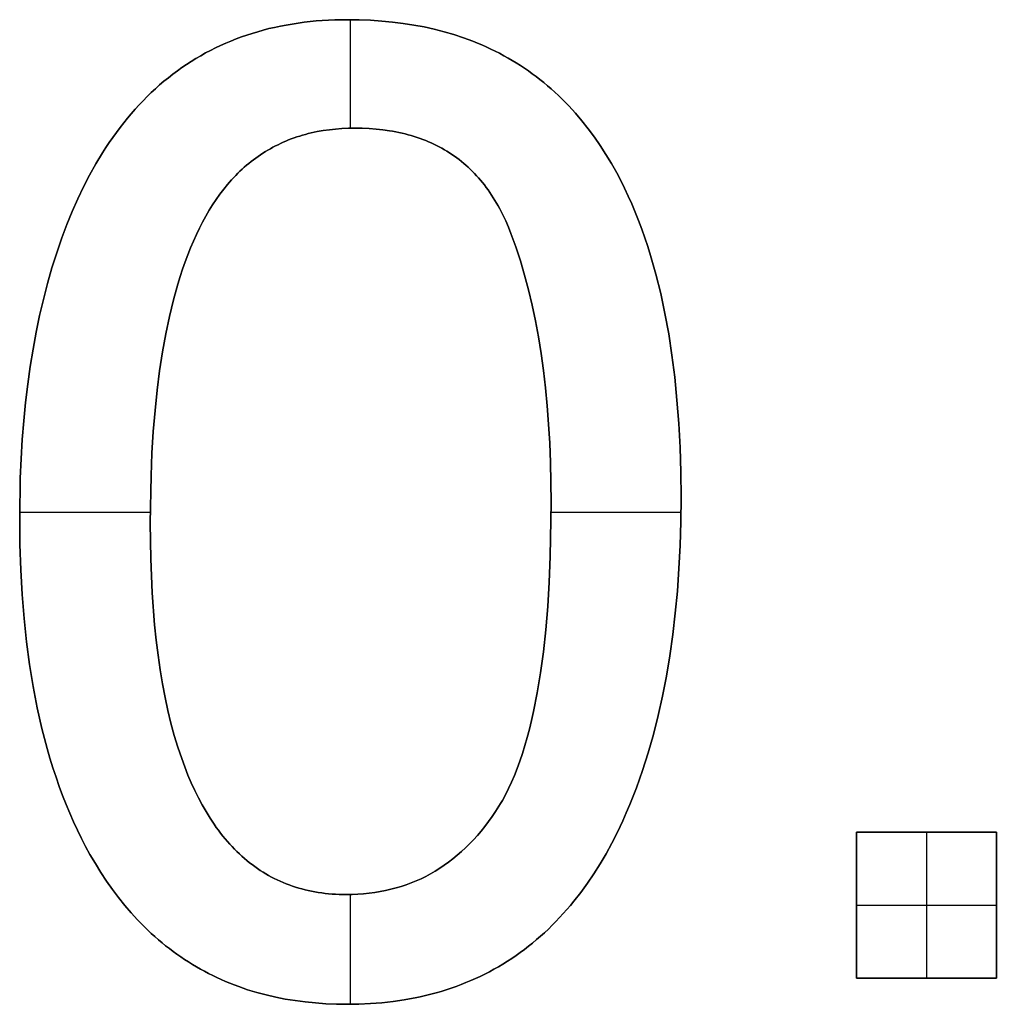
# Model space of a CAD drawing. Units: millimetres. Extents: x -473 to 4883, y -19 to 1221.
# Drawn here: x 304 to 314, y 35 to 45 of the extents above; entities that cross this region are included whole.
import ezdxf

# ---------------------------------------------------------------- set-up
doc = ezdxf.new("R2010")
doc.units = ezdxf.units.MM
doc.header["$MEASUREMENT"] = 0
doc.layers.add('Default', color=178, linetype='Continuous', true_color=0x000000)

msp = doc.modelspace()

# ---------------------------------------------------------------- linework, layer by layer
at = {"layer": 'Default'}
for points in [[(310.061, 43.189), (310.007, 43.285), (309.951, 43.378), (309.893, 43.468), (309.833, 43.555), (309.771, 43.638), (309.707, 43.719), (309.641, 43.797), (309.608, 43.834), (309.573, 43.871), (309.538, 43.907), (309.503, 43.943), (309.467, 43.977), (309.431, 44.011), (309.394, 44.044), (309.357, 44.077), (309.319, 44.108), (309.28, 44.139), (309.241, 44.169), (309.202, 44.199), (309.162, 44.227), (309.122, 44.255), (309.081, 44.282), (309.039, 44.308), (308.997, 44.334), (308.955, 44.358), (308.912, 44.382), (308.868, 44.406), (308.824, 44.428), (308.779, 44.45), (308.734, 44.471), (308.689, 44.491), (308.643, 44.51), (308.596, 44.529), (308.549, 44.547), (308.501, 44.564), (308.405, 44.596), (308.306, 44.625), (308.205, 44.651), (308.102, 44.674), (307.997, 44.693), (307.89, 44.71), (307.781, 44.724), (307.67, 44.734), (307.557, 44.742), (307.441, 44.747), (307.324, 44.748), (307.194, 44.746), (307.066, 44.739), (307.003, 44.735), (306.941, 44.729), (306.88, 44.722), (306.819, 44.713), (306.758, 44.704), (306.699, 44.694), (306.64, 44.683), (306.581, 44.67), (306.523, 44.657), (306.466, 44.642), (306.41, 44.626), (306.354, 44.609), (306.298, 44.592), (306.244, 44.573), (306.19, 44.553), (306.137, 44.531), (306.084, 44.509), (306.032, 44.486), (305.98, 44.462), (305.929, 44.436), (305.879, 44.41), (305.83, 44.382), (305.781, 44.353), (305.733, 44.323), (305.685, 44.292), (305.638, 44.261), (305.592, 44.227), (305.546, 44.193), (305.501, 44.158), (305.456, 44.122), (305.412, 44.084), (305.369, 44.046), (305.327, 44.006), (305.285, 43.966), (305.243, 43.924), (305.203, 43.881), (305.163, 43.837), (305.123, 43.792), (305.085, 43.746), (305.047, 43.699), (305.009, 43.651), (304.972, 43.602), (304.936, 43.551), (304.9, 43.5), (304.865, 43.447), (304.831, 43.394), (304.764, 43.283), (304.7, 43.168), (304.639, 43.049), (304.58, 42.926), (304.523, 42.798), (304.469, 42.665), (304.417, 42.529), (304.366, 42.378), (304.317, 42.224), (304.272, 42.066), (304.23, 41.904), (304.191, 41.739), (304.156, 41.569), (304.124, 41.397), (304.096, 41.22), (304.071, 41.04), (304.049, 40.856), (304.031, 40.669), (304.015, 40.478), (304.004, 40.283), (303.995, 40.085), (303.989, 39.677), (303.991, 39.412), (304, 39.154), (304.014, 38.903), (304.033, 38.659), (304.058, 38.422), (304.089, 38.191), (304.125, 37.967), (304.167, 37.75), (304.215, 37.54), (304.268, 37.337), (304.296, 37.237), (304.326, 37.14), (304.358, 37.044), (304.391, 36.95), (304.425, 36.858), (304.46, 36.767), (304.497, 36.678), (304.536, 36.591), (304.576, 36.506), (304.617, 36.422), (304.659, 36.34), (304.703, 36.259), (304.758, 36.166), (304.814, 36.075), (304.872, 35.987), (304.932, 35.902), (304.993, 35.82), (305.057, 35.741), (305.122, 35.665), (305.188, 35.592), (305.257, 35.522), (305.327, 35.455), (305.363, 35.423), (305.399, 35.391), (305.436, 35.36), (305.473, 35.33), (305.511, 35.301), (305.549, 35.272), (305.587, 35.244), (305.626, 35.217), (305.665, 35.191), (305.705, 35.165), (305.745, 35.14), (305.786, 35.116), (305.827, 35.092), (305.868, 35.07), (305.91, 35.048), (305.953, 35.026), (305.995, 35.006), (306.039, 34.986), (306.082, 34.967), (306.127, 34.949), (306.171, 34.931), (306.216, 34.915), (306.262, 34.899), (306.307, 34.883), (306.401, 34.855), (306.495, 34.83), (306.592, 34.807), (306.69, 34.788), (306.791, 34.772), (306.892, 34.758), (306.996, 34.748), (307.101, 34.74), (307.209, 34.736), (307.317, 34.735), (307.438, 34.736), (307.557, 34.742), (307.673, 34.751), (307.787, 34.764), (307.899, 34.78), (307.954, 34.79), (308.009, 34.8), (308.063, 34.811), (308.117, 34.824), (308.17, 34.837), (308.223, 34.851), (308.275, 34.866), (308.326, 34.882), (308.377, 34.899), (308.428, 34.917), (308.478, 34.935), (308.527, 34.955), (308.576, 34.975), (308.624, 34.997), (308.672, 35.019), (308.72, 35.042), (308.766, 35.066), (308.812, 35.092), (308.858, 35.117), (308.903, 35.144), (308.948, 35.172), (308.992, 35.201), (309.036, 35.23), (309.079, 35.261), (309.121, 35.292), (309.163, 35.325), (309.204, 35.358), (309.245, 35.392), (309.286, 35.427), (309.326, 35.463), (309.365, 35.5), (309.404, 35.538), (309.442, 35.576), (309.48, 35.616), (309.517, 35.657), (309.553, 35.698), (309.59, 35.74), (309.625, 35.784), (309.695, 35.873), (309.762, 35.966), (309.827, 36.062), (309.891, 36.163), (309.952, 36.266), (310.011, 36.374), (310.067, 36.485), (310.122, 36.6), (310.158, 36.682), (310.194, 36.765), (310.261, 36.936), (310.323, 37.111), (310.381, 37.293), (310.434, 37.479), (310.483, 37.672), (310.527, 37.869), (310.566, 38.072), (310.601, 38.28), (310.631, 38.494), (310.656, 38.712), (310.677, 38.937), (310.693, 39.166), (310.705, 39.401), (310.712, 39.642), (310.714, 39.888), (310.712, 40.146), (310.704, 40.398), (310.691, 40.643), (310.673, 40.88), (310.65, 41.111), (310.622, 41.335), (310.589, 41.552), (310.551, 41.761), (310.508, 41.964), (310.459, 42.16), (310.405, 42.349), (310.377, 42.441), (310.347, 42.531), (310.315, 42.619), (310.283, 42.706), (310.249, 42.791), (310.214, 42.874), (310.178, 42.955), (310.14, 43.035), (310.101, 43.113), (310.061, 43.189)], [(310.061, 43.189), (310.101, 43.113), (310.14, 43.035), (310.178, 42.955), (310.214, 42.874), (310.249, 42.791), (310.283, 42.706), (310.315, 42.619), (310.347, 42.531), (310.377, 42.441), (310.405, 42.349), (310.459, 42.16), (310.508, 41.964), (310.551, 41.761), (310.589, 41.552), (310.622, 41.335), (310.65, 41.111), (310.673, 40.88), (310.691, 40.643), (310.704, 40.398), (310.712, 40.146), (310.714, 39.888), (310.712, 39.642), (310.705, 39.401), (310.693, 39.166), (310.677, 38.937), (310.656, 38.712), (310.631, 38.494), (310.601, 38.28), (310.566, 38.072), (310.527, 37.869), (310.483, 37.672), (310.434, 37.479), (310.381, 37.293), (310.323, 37.111), (310.261, 36.936), (310.194, 36.765), (310.158, 36.682), (310.122, 36.6), (310.067, 36.485), (310.011, 36.374), (309.952, 36.266), (309.891, 36.163), (309.827, 36.062), (309.762, 35.966), (309.695, 35.873), (309.625, 35.784), (309.59, 35.74), (309.553, 35.698), (309.517, 35.657), (309.48, 35.616), (309.442, 35.576), (309.404, 35.538), (309.365, 35.5), (309.326, 35.463), (309.286, 35.427), (309.245, 35.392), (309.204, 35.358), (309.163, 35.325), (309.121, 35.292), (309.079, 35.261), (309.036, 35.23), (308.992, 35.201), (308.948, 35.172), (308.903, 35.144), (308.858, 35.117), (308.812, 35.092), (308.766, 35.066), (308.72, 35.042), (308.672, 35.019), (308.624, 34.997), (308.576, 34.975), (308.527, 34.955), (308.478, 34.935), (308.428, 34.917), (308.377, 34.899), (308.326, 34.882), (308.275, 34.866), (308.223, 34.851), (308.17, 34.837), (308.117, 34.824), (308.063, 34.811), (308.009, 34.8), (307.954, 34.79), (307.899, 34.78), (307.787, 34.764), (307.673, 34.751), (307.557, 34.742), (307.438, 34.736), (307.317, 34.735), (307.209, 34.736), (307.101, 34.74), (306.996, 34.748), (306.892, 34.758), (306.791, 34.772), (306.69, 34.788), (306.592, 34.807), (306.495, 34.83), (306.401, 34.855), (306.307, 34.883), (306.262, 34.899), (306.216, 34.915), (306.171, 34.931), (306.127, 34.949), (306.082, 34.967), (306.039, 34.986), (305.995, 35.006), (305.953, 35.026), (305.91, 35.048), (305.868, 35.07), (305.827, 35.092), (305.786, 35.116), (305.745, 35.14), (305.705, 35.165), (305.665, 35.191), (305.626, 35.217), (305.587, 35.244), (305.549, 35.272), (305.511, 35.301), (305.473, 35.33), (305.436, 35.36), (305.399, 35.391), (305.363, 35.423), (305.327, 35.455), (305.257, 35.522), (305.188, 35.592), (305.122, 35.665), (305.057, 35.741), (304.993, 35.82), (304.932, 35.902), (304.872, 35.987), (304.814, 36.075), (304.758, 36.166), (304.703, 36.259), (304.659, 36.34), (304.617, 36.422), (304.576, 36.506), (304.536, 36.591), (304.497, 36.678), (304.46, 36.767), (304.425, 36.858), (304.391, 36.95), (304.358, 37.044), (304.326, 37.14), (304.296, 37.237), (304.268, 37.337), (304.215, 37.54), (304.167, 37.75), (304.125, 37.967), (304.089, 38.191), (304.058, 38.422), (304.033, 38.659), (304.014, 38.903), (304, 39.154), (303.991, 39.412), (303.989, 39.677), (303.995, 40.085), (304.004, 40.283), (304.015, 40.478), (304.031, 40.669), (304.049, 40.856), (304.071, 41.04), (304.096, 41.22), (304.124, 41.397), (304.156, 41.569), (304.191, 41.739), (304.23, 41.904), (304.272, 42.066), (304.317, 42.224), (304.366, 42.378), (304.417, 42.529), (304.469, 42.665), (304.523, 42.798), (304.58, 42.926), (304.639, 43.049), (304.7, 43.168), (304.764, 43.283), (304.831, 43.394), (304.865, 43.447), (304.9, 43.5), (304.936, 43.551), (304.972, 43.602), (305.009, 43.651), (305.047, 43.699), (305.085, 43.746), (305.123, 43.792), (305.163, 43.837), (305.203, 43.881), (305.243, 43.924), (305.285, 43.966), (305.327, 44.006), (305.369, 44.046), (305.412, 44.084), (305.456, 44.122), (305.501, 44.158), (305.546, 44.193), (305.592, 44.227), (305.638, 44.261), (305.685, 44.292), (305.733, 44.323), (305.781, 44.353), (305.83, 44.382), (305.879, 44.41), (305.929, 44.436), (305.98, 44.462), (306.032, 44.486), (306.084, 44.509), (306.137, 44.531), (306.19, 44.553), (306.244, 44.573), (306.298, 44.592), (306.354, 44.609), (306.41, 44.626), (306.466, 44.642), (306.523, 44.657), (306.581, 44.67), (306.64, 44.683), (306.699, 44.694), (306.758, 44.704), (306.819, 44.713), (306.88, 44.722), (306.941, 44.729), (307.003, 44.735), (307.066, 44.739), (307.194, 44.746), (307.324, 44.748), (307.441, 44.747), (307.557, 44.742), (307.67, 44.734), (307.781, 44.724), (307.89, 44.71), (307.997, 44.693), (308.102, 44.674), (308.205, 44.651), (308.306, 44.625), (308.405, 44.596), (308.501, 44.564), (308.549, 44.547), (308.596, 44.529), (308.643, 44.51), (308.689, 44.491), (308.734, 44.471), (308.779, 44.45), (308.824, 44.428), (308.868, 44.406), (308.912, 44.382), (308.955, 44.358), (308.997, 44.334), (309.039, 44.308), (309.081, 44.282), (309.122, 44.255), (309.162, 44.227), (309.202, 44.199), (309.241, 44.169), (309.28, 44.139), (309.319, 44.108), (309.357, 44.077), (309.394, 44.044), (309.431, 44.011), (309.467, 43.977), (309.503, 43.943), (309.538, 43.907), (309.573, 43.871), (309.608, 43.834), (309.641, 43.797), (309.707, 43.719), (309.771, 43.638), (309.833, 43.555), (309.893, 43.468), (309.951, 43.378), (310.007, 43.285), (310.061, 43.189)], [(310.061, 43.189), (310.101, 43.113), (310.14, 43.035), (310.178, 42.955), (310.214, 42.874), (310.249, 42.791), (310.283, 42.706), (310.315, 42.619), (310.347, 42.531), (310.377, 42.441), (310.405, 42.349), (310.459, 42.16), (310.508, 41.964), (310.551, 41.761), (310.589, 41.552), (310.622, 41.335), (310.65, 41.111), (310.673, 40.88), (310.691, 40.643), (310.704, 40.398), (310.712, 40.146), (310.714, 39.888), (310.712, 39.642), (310.705, 39.401), (310.693, 39.166), (310.677, 38.937), (310.656, 38.712), (310.631, 38.494), (310.601, 38.28), (310.566, 38.072), (310.527, 37.869), (310.483, 37.672), (310.434, 37.479), (310.381, 37.293), (310.323, 37.111), (310.261, 36.936), (310.194, 36.765), (310.158, 36.682), (310.122, 36.6), (310.067, 36.485), (310.011, 36.374), (309.952, 36.266), (309.891, 36.163), (309.827, 36.062), (309.762, 35.966), (309.695, 35.873), (309.625, 35.784), (309.59, 35.74), (309.553, 35.698), (309.517, 35.657), (309.48, 35.616), (309.442, 35.576), (309.404, 35.538), (309.365, 35.5), (309.326, 35.463), (309.286, 35.427), (309.245, 35.392), (309.204, 35.358), (309.163, 35.325), (309.121, 35.292), (309.079, 35.261), (309.036, 35.23), (308.992, 35.201), (308.948, 35.172), (308.903, 35.144), (308.858, 35.117), (308.812, 35.092), (308.766, 35.066), (308.72, 35.042), (308.672, 35.019), (308.624, 34.997), (308.576, 34.975), (308.527, 34.955), (308.478, 34.935), (308.428, 34.917), (308.377, 34.899), (308.326, 34.882), (308.275, 34.866), (308.223, 34.851), (308.17, 34.837), (308.117, 34.824), (308.063, 34.811), (308.009, 34.8), (307.954, 34.79), (307.899, 34.78), (307.787, 34.764), (307.673, 34.751), (307.557, 34.742), (307.438, 34.736), (307.317, 34.735), (307.209, 34.736), (307.101, 34.74), (306.996, 34.748), (306.892, 34.758), (306.791, 34.772), (306.69, 34.788), (306.592, 34.807), (306.495, 34.83), (306.401, 34.855), (306.307, 34.883), (306.262, 34.899), (306.216, 34.915), (306.171, 34.931), (306.127, 34.949), (306.082, 34.967), (306.039, 34.986), (305.995, 35.006), (305.953, 35.026), (305.91, 35.048), (305.868, 35.07), (305.827, 35.092), (305.786, 35.116), (305.745, 35.14), (305.705, 35.165), (305.665, 35.191), (305.626, 35.217), (305.587, 35.244), (305.549, 35.272), (305.511, 35.301), (305.473, 35.33), (305.436, 35.36), (305.399, 35.391), (305.363, 35.423), (305.327, 35.455), (305.257, 35.522), (305.188, 35.592), (305.122, 35.665), (305.057, 35.741), (304.993, 35.82), (304.932, 35.902), (304.872, 35.987), (304.814, 36.075), (304.758, 36.166), (304.703, 36.259), (304.659, 36.34), (304.617, 36.422), (304.576, 36.506), (304.536, 36.591), (304.497, 36.678), (304.46, 36.767), (304.425, 36.858), (304.391, 36.95), (304.358, 37.044), (304.326, 37.14), (304.296, 37.237), (304.268, 37.337), (304.215, 37.54), (304.167, 37.75), (304.125, 37.967), (304.089, 38.191), (304.058, 38.422), (304.033, 38.659), (304.014, 38.903), (304, 39.154), (303.991, 39.412), (303.989, 39.677), (303.995, 40.085), (304.004, 40.283), (304.015, 40.478), (304.031, 40.669), (304.049, 40.856), (304.071, 41.04), (304.096, 41.22), (304.124, 41.397), (304.156, 41.569), (304.191, 41.739), (304.23, 41.904), (304.272, 42.066), (304.317, 42.224), (304.366, 42.378), (304.417, 42.529), (304.469, 42.665), (304.523, 42.798), (304.58, 42.926), (304.639, 43.049), (304.7, 43.168), (304.764, 43.283), (304.831, 43.394), (304.865, 43.447), (304.9, 43.5), (304.936, 43.551), (304.972, 43.602), (305.009, 43.651), (305.047, 43.699), (305.085, 43.746), (305.123, 43.792), (305.163, 43.837), (305.203, 43.881), (305.243, 43.924), (305.285, 43.966), (305.327, 44.006), (305.369, 44.046), (305.412, 44.084), (305.456, 44.122), (305.501, 44.158), (305.546, 44.193), (305.592, 44.227), (305.638, 44.261), (305.685, 44.292), (305.733, 44.323), (305.781, 44.353), (305.83, 44.382), (305.879, 44.41), (305.929, 44.436), (305.98, 44.462), (306.032, 44.486), (306.084, 44.509), (306.137, 44.531), (306.19, 44.553), (306.244, 44.573), (306.298, 44.592), (306.354, 44.609), (306.41, 44.626), (306.466, 44.642), (306.523, 44.657), (306.581, 44.67), (306.64, 44.683), (306.699, 44.694), (306.758, 44.704), (306.819, 44.713), (306.88, 44.722), (306.941, 44.729), (307.003, 44.735), (307.066, 44.739), (307.194, 44.746), (307.324, 44.748), (307.441, 44.747), (307.557, 44.742), (307.67, 44.734), (307.781, 44.724), (307.89, 44.71), (307.997, 44.693), (308.102, 44.674), (308.205, 44.651), (308.306, 44.625), (308.405, 44.596), (308.501, 44.564), (308.549, 44.547), (308.596, 44.529), (308.643, 44.51), (308.689, 44.491), (308.734, 44.471), (308.779, 44.45), (308.824, 44.428), (308.868, 44.406), (308.912, 44.382), (308.955, 44.358), (308.997, 44.334), (309.039, 44.308), (309.081, 44.282), (309.122, 44.255), (309.162, 44.227), (309.202, 44.199), (309.241, 44.169), (309.28, 44.139), (309.319, 44.108), (309.357, 44.077), (309.394, 44.044), (309.431, 44.011), (309.467, 43.977), (309.503, 43.943), (309.538, 43.907), (309.573, 43.871), (309.608, 43.834), (309.641, 43.797), (309.707, 43.719), (309.771, 43.638), (309.833, 43.555), (309.893, 43.468), (309.951, 43.378), (310.007, 43.285), (310.061, 43.189)], [(307.351, 44.748), (307.351, 43.645)], [(307.351, 44.748), (307.351, 43.645)], [(308.829, 36.695), (308.793, 36.643), (308.757, 36.593), (308.719, 36.544), (308.681, 36.497), (308.643, 36.452), (308.603, 36.408), (308.563, 36.366), (308.522, 36.326), (308.48, 36.287), (308.438, 36.25), (308.394, 36.214), (308.35, 36.181), (308.306, 36.149), (308.26, 36.118), (308.214, 36.089), (308.167, 36.062), (308.119, 36.036), (308.07, 36.012), (308.021, 35.99), (307.971, 35.97), (307.92, 35.951), (307.868, 35.933), (307.816, 35.918), (307.763, 35.904), (307.709, 35.891), (307.654, 35.881), (307.599, 35.872), (307.543, 35.864), (307.486, 35.858), (307.428, 35.854), (307.37, 35.852), (307.311, 35.851), (307.274, 35.851), (307.237, 35.852), (307.201, 35.854), (307.165, 35.856), (307.13, 35.859), (307.095, 35.863), (307.06, 35.867), (307.025, 35.873), (306.991, 35.878), (306.957, 35.885), (306.924, 35.892), (306.891, 35.9), (306.858, 35.908), (306.826, 35.917), (306.794, 35.927), (306.762, 35.937), (306.73, 35.948), (306.699, 35.96), (306.669, 35.973), (306.638, 35.986), (306.608, 36), (306.578, 36.014), (306.549, 36.029), (306.52, 36.045), (306.491, 36.062), (306.463, 36.079), (306.435, 36.097), (306.407, 36.115), (306.38, 36.135), (306.353, 36.155), (306.326, 36.175), (306.3, 36.196), (306.274, 36.218), (306.248, 36.241), (306.223, 36.264), (306.198, 36.288), (306.173, 36.313), (306.149, 36.338), (306.125, 36.364), (306.101, 36.391), (306.078, 36.418), (306.055, 36.446), (306.032, 36.475), (306.01, 36.504), (305.988, 36.534), (305.967, 36.565), (305.924, 36.628), (305.884, 36.694), (305.844, 36.763), (305.806, 36.835), (305.769, 36.909), (305.734, 36.986), (305.7, 37.065), (305.667, 37.148), (305.636, 37.233), (305.597, 37.348), (305.561, 37.468), (305.527, 37.593), (305.496, 37.722), (305.467, 37.856), (305.441, 37.994), (305.417, 38.137), (305.396, 38.285), (305.377, 38.437), (305.361, 38.593), (305.336, 38.92), (305.321, 39.265), (305.316, 39.629), (305.324, 40.109), (305.334, 40.338), (305.347, 40.559), (305.365, 40.773), (305.386, 40.979), (305.412, 41.178), (305.441, 41.369), (305.474, 41.553), (305.512, 41.729), (305.553, 41.898), (305.597, 42.059), (305.621, 42.136), (305.646, 42.212), (305.672, 42.286), (305.699, 42.358), (305.727, 42.428), (305.756, 42.497), (305.786, 42.563), (305.816, 42.628), (305.848, 42.69), (305.881, 42.751), (305.915, 42.81), (305.951, 42.866), (305.987, 42.921), (306.024, 42.973), (306.063, 43.024), (306.103, 43.073), (306.144, 43.12), (306.165, 43.142), (306.186, 43.164), (306.207, 43.186), (306.229, 43.207), (306.251, 43.228), (306.273, 43.248), (306.296, 43.267), (306.319, 43.287), (306.342, 43.305), (306.366, 43.323), (306.389, 43.341), (306.413, 43.358), (306.438, 43.375), (306.462, 43.391), (306.487, 43.407), (306.512, 43.422), (306.538, 43.436), (306.563, 43.451), (306.589, 43.464), (306.616, 43.477), (306.642, 43.49), (306.669, 43.502), (306.696, 43.514), (306.724, 43.525), (306.751, 43.536), (306.779, 43.546), (306.808, 43.556), (306.836, 43.565), (306.865, 43.574), (306.894, 43.582), (306.924, 43.589), (306.953, 43.597), (306.983, 43.603), (307.014, 43.61), (307.075, 43.62), (307.138, 43.629), (307.201, 43.636), (307.266, 43.641), (307.332, 43.644), (307.399, 43.645), (307.472, 43.644), (307.543, 43.641), (307.613, 43.636), (307.682, 43.629), (307.748, 43.619), (307.781, 43.614), (307.814, 43.608), (307.846, 43.601), (307.878, 43.594), (307.909, 43.586), (307.94, 43.578), (307.97, 43.57), (308.001, 43.561), (308.031, 43.551), (308.06, 43.541), (308.089, 43.53), (308.118, 43.519), (308.146, 43.507), (308.174, 43.495), (308.202, 43.482), (308.229, 43.468), (308.256, 43.455), (308.282, 43.44), (308.308, 43.425), (308.334, 43.41), (308.36, 43.394), (308.384, 43.377), (308.409, 43.36), (308.433, 43.343), (308.457, 43.325), (308.481, 43.306), (308.504, 43.287), (308.526, 43.267), (308.549, 43.247), (308.571, 43.227), (308.592, 43.205), (308.614, 43.184), (308.634, 43.161), (308.655, 43.139), (308.675, 43.115), (308.695, 43.091), (308.714, 43.067), (308.733, 43.042), (308.752, 43.017), (308.77, 42.991), (308.788, 42.965), (308.805, 42.938), (308.822, 42.91), (308.839, 42.882), (308.855, 42.854), (308.871, 42.824), (308.902, 42.765), (308.931, 42.703), (308.959, 42.639), (308.985, 42.573), (309.035, 42.437), (309.081, 42.296), (309.124, 42.15), (309.164, 42), (309.201, 41.846), (309.234, 41.686), (309.264, 41.522), (309.292, 41.354), (309.315, 41.181), (309.336, 41.003), (309.354, 40.821), (309.368, 40.634), (309.379, 40.442), (309.387, 40.246), (309.394, 39.84), (309.385, 39.288), (309.374, 39.028), (309.358, 38.781), (309.338, 38.544), (309.314, 38.319), (309.286, 38.106), (309.252, 37.903), (309.215, 37.712), (309.194, 37.621), (309.173, 37.533), (309.15, 37.447), (309.127, 37.365), (309.102, 37.285), (309.076, 37.208), (309.049, 37.134), (309.021, 37.063), (308.991, 36.994), (308.961, 36.929), (308.93, 36.866), (308.897, 36.806), (308.88, 36.777), (308.863, 36.749), (308.846, 36.722), (308.829, 36.695)], [(308.829, 36.695), (308.846, 36.722), (308.863, 36.749), (308.88, 36.777), (308.897, 36.806), (308.93, 36.866), (308.961, 36.929), (308.991, 36.994), (309.021, 37.063), (309.049, 37.134), (309.076, 37.208), (309.102, 37.285), (309.127, 37.365), (309.15, 37.447), (309.173, 37.533), (309.194, 37.621), (309.215, 37.712), (309.252, 37.903), (309.286, 38.106), (309.314, 38.319), (309.338, 38.544), (309.358, 38.781), (309.374, 39.028), (309.385, 39.288), (309.394, 39.84), (309.387, 40.246), (309.379, 40.442), (309.368, 40.634), (309.354, 40.821), (309.336, 41.003), (309.315, 41.181), (309.292, 41.354), (309.264, 41.522), (309.234, 41.686), (309.201, 41.846), (309.164, 42), (309.124, 42.15), (309.081, 42.296), (309.035, 42.437), (308.985, 42.573), (308.959, 42.639), (308.931, 42.703), (308.902, 42.765), (308.871, 42.824), (308.855, 42.854), (308.839, 42.882), (308.822, 42.91), (308.805, 42.938), (308.788, 42.965), (308.77, 42.991), (308.752, 43.017), (308.733, 43.042), (308.714, 43.067), (308.695, 43.091), (308.675, 43.115), (308.655, 43.139), (308.634, 43.161), (308.614, 43.184), (308.592, 43.205), (308.571, 43.227), (308.549, 43.247), (308.526, 43.267), (308.504, 43.287), (308.481, 43.306), (308.457, 43.325), (308.433, 43.343), (308.409, 43.36), (308.384, 43.377), (308.36, 43.394), (308.334, 43.41), (308.308, 43.425), (308.282, 43.44), (308.256, 43.455), (308.229, 43.468), (308.202, 43.482), (308.174, 43.495), (308.146, 43.507), (308.118, 43.519), (308.089, 43.53), (308.06, 43.541), (308.031, 43.551), (308.001, 43.561), (307.97, 43.57), (307.94, 43.578), (307.909, 43.586), (307.878, 43.594), (307.846, 43.601), (307.814, 43.608), (307.781, 43.614), (307.748, 43.619), (307.682, 43.629), (307.613, 43.636), (307.543, 43.641), (307.472, 43.644), (307.399, 43.645), (307.332, 43.644), (307.266, 43.641), (307.201, 43.636), (307.138, 43.629), (307.075, 43.62), (307.014, 43.61), (306.983, 43.603), (306.953, 43.597), (306.924, 43.589), (306.894, 43.582), (306.865, 43.574), (306.836, 43.565), (306.808, 43.556), (306.779, 43.546), (306.751, 43.536), (306.724, 43.525), (306.696, 43.514), (306.669, 43.502), (306.642, 43.49), (306.616, 43.477), (306.589, 43.464), (306.563, 43.451), (306.538, 43.436), (306.512, 43.422), (306.487, 43.407), (306.462, 43.391), (306.438, 43.375), (306.413, 43.358), (306.389, 43.341), (306.366, 43.323), (306.342, 43.305), (306.319, 43.287), (306.296, 43.267), (306.273, 43.248), (306.251, 43.228), (306.229, 43.207), (306.207, 43.186), (306.186, 43.164), (306.165, 43.142), (306.144, 43.12), (306.103, 43.073), (306.063, 43.024), (306.024, 42.973), (305.987, 42.921), (305.951, 42.866), (305.915, 42.81), (305.881, 42.751), (305.848, 42.69), (305.816, 42.628), (305.786, 42.563), (305.756, 42.497), (305.727, 42.428), (305.699, 42.358), (305.672, 42.286), (305.646, 42.212), (305.621, 42.136), (305.597, 42.059), (305.553, 41.898), (305.512, 41.729), (305.474, 41.553), (305.441, 41.369), (305.412, 41.178), (305.386, 40.979), (305.365, 40.773), (305.347, 40.559), (305.334, 40.338), (305.324, 40.109), (305.316, 39.629), (305.321, 39.265), (305.336, 38.92), (305.361, 38.593), (305.377, 38.437), (305.396, 38.285), (305.417, 38.137), (305.441, 37.994), (305.467, 37.856), (305.496, 37.722), (305.527, 37.593), (305.561, 37.468), (305.597, 37.348), (305.636, 37.233), (305.667, 37.148), (305.7, 37.065), (305.734, 36.986), (305.769, 36.909), (305.806, 36.835), (305.844, 36.763), (305.884, 36.694), (305.924, 36.628), (305.967, 36.565), (305.988, 36.534), (306.01, 36.504), (306.032, 36.475), (306.055, 36.446), (306.078, 36.418), (306.101, 36.391), (306.125, 36.364), (306.149, 36.338), (306.173, 36.313), (306.198, 36.288), (306.223, 36.264), (306.248, 36.241), (306.274, 36.218), (306.3, 36.196), (306.326, 36.175), (306.353, 36.155), (306.38, 36.135), (306.407, 36.115), (306.435, 36.097), (306.463, 36.079), (306.491, 36.062), (306.52, 36.045), (306.549, 36.029), (306.578, 36.014), (306.608, 36), (306.638, 35.986), (306.669, 35.973), (306.699, 35.96), (306.73, 35.948), (306.762, 35.937), (306.794, 35.927), (306.826, 35.917), (306.858, 35.908), (306.891, 35.9), (306.924, 35.892), (306.957, 35.885), (306.991, 35.878), (307.025, 35.873), (307.06, 35.867), (307.095, 35.863), (307.13, 35.859), (307.165, 35.856), (307.201, 35.854), (307.237, 35.852), (307.274, 35.851), (307.311, 35.851), (307.37, 35.852), (307.428, 35.854), (307.486, 35.858), (307.543, 35.864), (307.599, 35.872), (307.654, 35.881), (307.709, 35.891), (307.763, 35.904), (307.816, 35.918), (307.868, 35.933), (307.92, 35.951), (307.971, 35.97), (308.021, 35.99), (308.07, 36.012), (308.119, 36.036), (308.167, 36.062), (308.214, 36.089), (308.26, 36.118), (308.306, 36.149), (308.35, 36.181), (308.394, 36.214), (308.438, 36.25), (308.48, 36.287), (308.522, 36.326), (308.563, 36.366), (308.603, 36.408), (308.643, 36.452), (308.681, 36.497), (308.719, 36.544), (308.757, 36.593), (308.793, 36.643), (308.829, 36.695)], [(308.829, 36.695), (308.793, 36.643), (308.757, 36.593), (308.719, 36.544), (308.681, 36.497), (308.643, 36.452), (308.603, 36.408), (308.563, 36.366), (308.522, 36.326), (308.48, 36.287), (308.438, 36.25), (308.394, 36.214), (308.35, 36.181), (308.306, 36.149), (308.26, 36.118), (308.214, 36.089), (308.167, 36.062), (308.119, 36.036), (308.07, 36.012), (308.021, 35.99), (307.971, 35.97), (307.92, 35.951), (307.868, 35.933), (307.816, 35.918), (307.763, 35.904), (307.709, 35.891), (307.654, 35.881), (307.599, 35.872), (307.543, 35.864), (307.486, 35.858), (307.428, 35.854), (307.37, 35.852), (307.311, 35.851), (307.274, 35.851), (307.237, 35.852), (307.201, 35.854), (307.165, 35.856), (307.13, 35.859), (307.095, 35.863), (307.06, 35.867), (307.025, 35.873), (306.991, 35.878), (306.957, 35.885), (306.924, 35.892), (306.891, 35.9), (306.858, 35.908), (306.826, 35.917), (306.794, 35.927), (306.762, 35.937), (306.73, 35.948), (306.699, 35.96), (306.669, 35.973), (306.638, 35.986), (306.608, 36), (306.578, 36.014), (306.549, 36.029), (306.52, 36.045), (306.491, 36.062), (306.463, 36.079), (306.435, 36.097), (306.407, 36.115), (306.38, 36.135), (306.353, 36.155), (306.326, 36.175), (306.3, 36.196), (306.274, 36.218), (306.248, 36.241), (306.223, 36.264), (306.198, 36.288), (306.173, 36.313), (306.149, 36.338), (306.125, 36.364), (306.101, 36.391), (306.078, 36.418), (306.055, 36.446), (306.032, 36.475), (306.01, 36.504), (305.988, 36.534), (305.967, 36.565), (305.924, 36.628), (305.884, 36.694), (305.844, 36.763), (305.806, 36.835), (305.769, 36.909), (305.734, 36.986), (305.7, 37.065), (305.667, 37.148), (305.636, 37.233), (305.597, 37.348), (305.561, 37.468), (305.527, 37.593), (305.496, 37.722), (305.467, 37.856), (305.441, 37.994), (305.417, 38.137), (305.396, 38.285), (305.377, 38.437), (305.361, 38.593), (305.336, 38.92), (305.321, 39.265), (305.316, 39.629), (305.324, 40.109), (305.334, 40.338), (305.347, 40.559), (305.365, 40.773), (305.386, 40.979), (305.412, 41.178), (305.441, 41.369), (305.474, 41.553), (305.512, 41.729), (305.553, 41.898), (305.597, 42.059), (305.621, 42.136), (305.646, 42.212), (305.672, 42.286), (305.699, 42.358), (305.727, 42.428), (305.756, 42.497), (305.786, 42.563), (305.816, 42.628), (305.848, 42.69), (305.881, 42.751), (305.915, 42.81), (305.951, 42.866), (305.987, 42.921), (306.024, 42.973), (306.063, 43.024), (306.103, 43.073), (306.144, 43.12), (306.165, 43.142), (306.186, 43.164), (306.207, 43.186), (306.229, 43.207), (306.251, 43.228), (306.273, 43.248), (306.296, 43.267), (306.319, 43.287), (306.342, 43.305), (306.366, 43.323), (306.389, 43.341), (306.413, 43.358), (306.438, 43.375), (306.462, 43.391), (306.487, 43.407), (306.512, 43.422), (306.538, 43.436), (306.563, 43.451), (306.589, 43.464), (306.616, 43.477), (306.642, 43.49), (306.669, 43.502), (306.696, 43.514), (306.724, 43.525), (306.751, 43.536), (306.779, 43.546), (306.808, 43.556), (306.836, 43.565), (306.865, 43.574), (306.894, 43.582), (306.924, 43.589), (306.953, 43.597), (306.983, 43.603), (307.014, 43.61), (307.075, 43.62), (307.138, 43.629), (307.201, 43.636), (307.266, 43.641), (307.332, 43.644), (307.399, 43.645), (307.472, 43.644), (307.543, 43.641), (307.613, 43.636), (307.682, 43.629), (307.748, 43.619), (307.781, 43.614), (307.814, 43.608), (307.846, 43.601), (307.878, 43.594), (307.909, 43.586), (307.94, 43.578), (307.97, 43.57), (308.001, 43.561), (308.031, 43.551), (308.06, 43.541), (308.089, 43.53), (308.118, 43.519), (308.146, 43.507), (308.174, 43.495), (308.202, 43.482), (308.229, 43.468), (308.256, 43.455), (308.282, 43.44), (308.308, 43.425), (308.334, 43.41), (308.36, 43.394), (308.384, 43.377), (308.409, 43.36), (308.433, 43.343), (308.457, 43.325), (308.481, 43.306), (308.504, 43.287), (308.526, 43.267), (308.549, 43.247), (308.571, 43.227), (308.592, 43.205), (308.614, 43.184), (308.634, 43.161), (308.655, 43.139), (308.675, 43.115), (308.695, 43.091), (308.714, 43.067), (308.733, 43.042), (308.752, 43.017), (308.77, 42.991), (308.788, 42.965), (308.805, 42.938), (308.822, 42.91), (308.839, 42.882), (308.855, 42.854), (308.871, 42.824), (308.902, 42.765), (308.931, 42.703), (308.959, 42.639), (308.985, 42.573), (309.035, 42.437), (309.081, 42.296), (309.124, 42.15), (309.164, 42), (309.201, 41.846), (309.234, 41.686), (309.264, 41.522), (309.292, 41.354), (309.315, 41.181), (309.336, 41.003), (309.354, 40.821), (309.368, 40.634), (309.379, 40.442), (309.387, 40.246), (309.394, 39.84), (309.385, 39.288), (309.374, 39.028), (309.358, 38.781), (309.338, 38.544), (309.314, 38.319), (309.286, 38.106), (309.252, 37.903), (309.215, 37.712), (309.194, 37.621), (309.173, 37.533), (309.15, 37.447), (309.127, 37.365), (309.102, 37.285), (309.076, 37.208), (309.049, 37.134), (309.021, 37.063), (308.991, 36.994), (308.961, 36.929), (308.93, 36.866), (308.897, 36.806), (308.88, 36.777), (308.863, 36.749), (308.846, 36.722), (308.829, 36.695)], [(303.989, 39.741), (305.316, 39.741)], [(303.989, 39.741), (305.316, 39.741)], [(309.393, 39.741), (310.713, 39.741)], [(309.393, 39.741), (310.713, 39.741)], [(312.498, 36.484), (312.498, 35)], [(313.921, 36.484), (312.498, 36.484)], [(312.498, 35), (312.498, 36.484)], [(312.498, 36.484), (313.921, 36.484)], [(312.498, 35), (312.498, 36.484)], [(312.498, 36.484), (313.921, 36.484)], [(313.209, 36.484), (313.209, 35)], [(313.209, 36.484), (313.209, 35)], [(313.921, 35), (313.921, 36.484)], [(313.921, 36.484), (313.921, 35)], [(313.921, 36.484), (313.921, 35)], [(307.351, 35.851), (307.351, 34.735)], [(307.351, 35.851), (307.351, 34.735)], [(312.498, 35.742), (313.921, 35.742)], [(312.498, 35.742), (313.921, 35.742)], [(312.498, 35), (313.921, 35)], [(313.921, 35), (312.498, 35)], [(313.921, 35), (312.498, 35)]]:
    msp.add_lwpolyline(points, dxfattribs=at)

doc.saveas('drawing.dxf')
